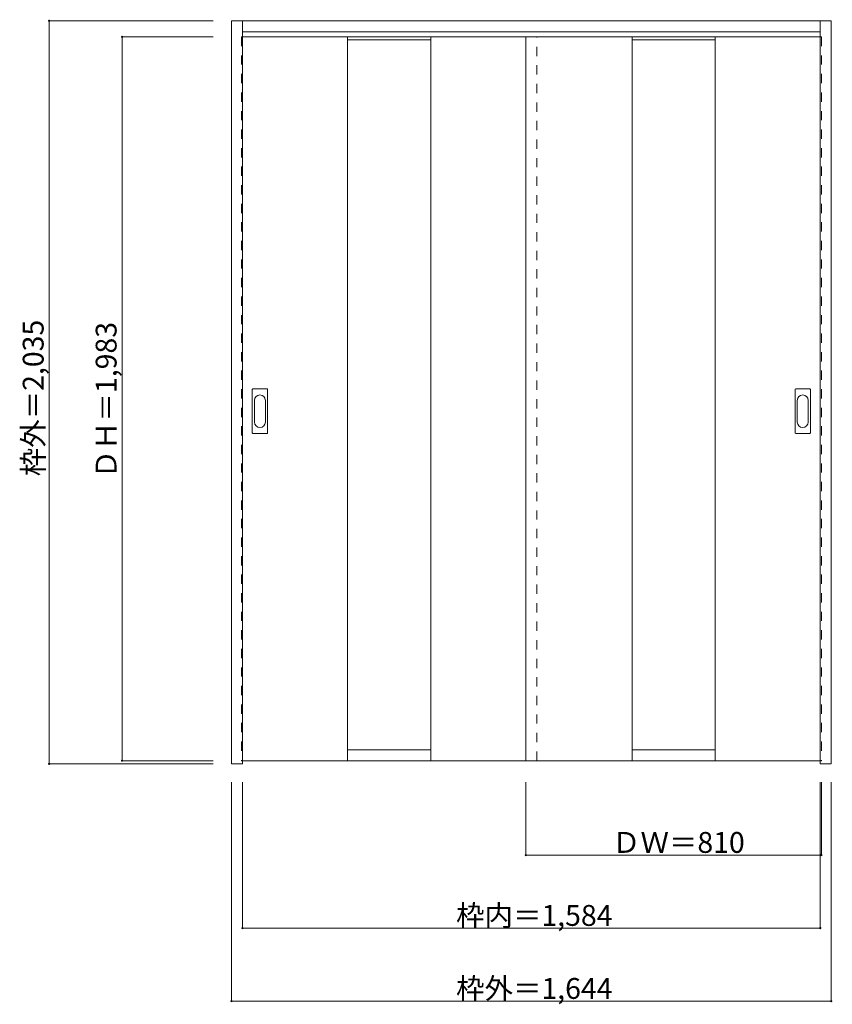
# Model space of a CAD drawing. Units: millimetres. Extents: x -1263 to 965, y -1316 to 1381.
import ezdxf

# ---------------------------------------------------------------- set-up
doc = ezdxf.new("R2010")
doc.units = ezdxf.units.MM
doc.header["$LTSCALE"] = 30
doc.linetypes.add('JWW_DASHED1', pattern=[1.693333, 0.846667, -0.846667])
doc.layers.add('0-0', color=7, linetype='Continuous')
doc.layers.add('寸法', color=7, linetype='Continuous')

msp = doc.modelspace()

# ---------------------------------------------------------------- linework, layer by layer
at = {"layer": '0-0', "color": 92, "linetype": 'Continuous', "lineweight": 13}
for p, q in [((-682.3, -657.3), (-682.3, 1378.2)), ((-682.3, 1378.2), (961.7, 1378.2)), ((-652.3, -657.3), (-652.3, 1378.2)), ((931.7, -648.3), (931.7, 1378.2)), ((961.7, -657.3), (961.7, 1378.2)), ((-652.3, 1348.2), (931.7, 1348.2)), ((931.7, 1334.2), (-652.3, 1334.2)), ((-364.3, 1334.2), (-364.3, -648.8)), ((-136.3, 1334.2), (-136.3, -648.8)), ((124.7, -648.8), (124.7, 1334.2)), ((415.7, 1334.2), (415.7, -648.8)), ((643.7, 1334.2), (643.7, -648.8)), ((-625.3, 249.2), (-625.3, 368.2)), ((-584.8, 369.7), (-623.8, 369.7)), ((-583.3, 249.2), (-583.3, 368.2)), ((862.7, 249.2), (862.7, 368.2)), ((903.2, 369.7), (864.2, 369.7)), ((904.7, 249.2), (904.7, 368.2)), ((-623.8, 247.7), (-584.8, 247.7)), ((864.2, 247.7), (903.2, 247.7)), ((-652.3, -657.3), (-682.3, -657.3)), ((-652.3, -648.8), (931.7, -648.8)), ((931.7, -648.6), (931.7, -648.3)), ((931.7, -657.3), (931.7, -648.6)), ((961.7, -657.3), (931.7, -657.3))]:
    msp.add_line(p, q, dxfattribs=at)
at = {"layer": '0-0', "color": 120, "linetype": 'JWW_DASHED1', "lineweight": 5}
for p, q in [((-655.3, 1334.2), (-655.3, -648.8)), ((-652.3, 1334.2), (-655.3, 1334.2)), ((154.7, -648.8), (154.7, 1334.2)), ((931.7, 1334.2), (934.7, 1334.2)), ((934.7, 1334.2), (934.7, -648.8)), ((-655.3, -648.8), (-652.3, -648.8)), ((934.7, -648.8), (931.7, -648.8))]:
    msp.add_line(p, q, dxfattribs=at)
at = {"layer": '0-0', "color": 7, "linetype": 'Continuous', "lineweight": 9}
for p, q in [((-364.3, 1326.2), (-136.3, 1326.2)), ((415.7, 1326.2), (643.7, 1326.2)), ((-619.3, 338.3), (-619.3, 279.1)), ((-589.3, 279.1), (-589.3, 338.3)), ((868.7, 338.3), (868.7, 279.1)), ((898.7, 279.1), (898.7, 338.3)), ((-136.3, -618.9), (-364.3, -618.9)), ((643.7, -618.9), (415.7, -618.9))]:
    msp.add_line(p, q, dxfattribs=at)
at = {"layer": '0-0', "color": 92, "linetype": 'Continuous', "lineweight": 13}
for centre, start, end in [((-623.8, 368.2), 90, 180), ((-584.8, 368.2), 0, 90), ((864.2, 368.2), 90, 180), ((903.2, 368.2), 0, 90), ((-623.8, 249.2), 180, 270), ((-584.8, 249.2), 270, 0), ((864.2, 249.2), 180, 270), ((903.2, 249.2), 270, 0)]:
    msp.add_arc(centre, 1.5, start, end, dxfattribs=at)
at = {"layer": '0-0', "color": 7, "linetype": 'Continuous', "lineweight": 9}
for centre, start, end in [((-604.3, 338.3), 0, 180), ((883.7, 338.3), 0, 180), ((-604.3, 279.1), 180, 0), ((883.7, 279.1), 180, 0)]:
    msp.add_arc(centre, 15, start, end, dxfattribs=at)
at = {"layer": '寸法', "color": 120, "linetype": 'Continuous', "lineweight": 5}
for p, q in [((-1182.3, 1378.2), (-1182.3, -657.3)), ((-1182.3, 1378.2), (-732.3, 1378.2)), ((-982.3, 1334.2), (-732.3, 1334.2)), ((-982.3, 1334.2), (-982.3, -648.8)), ((-1182.3, -657.3), (-732.3, -657.3)), ((-982.3, -648.8), (-732.3, -648.8)), ((-682.3, -1307.3), (-682.3, -707.3)), ((-652.3, -1107.3), (-652.3, -707.3)), ((124.7, -907.3), (124.7, -707.3)), ((931.7, -1107.3), (931.7, -707.3)), ((934.7, -907.3), (934.7, -707.3)), ((961.7, -1307.3), (961.7, -707.3)), ((124.7, -907.3), (934.7, -907.3)), ((-652.3, -1107.3), (931.7, -1107.3)), ((-682.3, -1307.3), (961.7, -1307.3))]:
    msp.add_line(p, q, dxfattribs=at)
at = {"layer": '寸法', "color": 7, "linetype": 'Continuous', "lineweight": 9, "const_width": 3}
for points in [[(-1180.8, 1378.2, 0.414214), (-1182.3, 1379.7, 0.414214), (-1183.8, 1378.2, 0.414214), (-1182.3, 1376.7, 0.414214)], [(-980.8, 1334.2, 0.414214), (-982.3, 1335.7, 0.414214), (-983.8, 1334.2, 0.414214), (-982.3, 1332.7, 0.414214)], [(-980.8, -648.8, 0.414214), (-982.3, -647.3, 0.414214), (-983.8, -648.8, 0.414214), (-982.3, -650.3, 0.414214)], [(-1180.8, -657.3, 0.414214), (-1182.3, -655.8, 0.414214), (-1183.8, -657.3, 0.414214), (-1182.3, -658.8, 0.414214)], [(126.2, -907.3, 0.414214), (124.7, -905.8, 0.414214), (123.2, -907.3, 0.414214), (124.7, -908.8, 0.414214)], [(936.2, -907.3, 0.414214), (934.7, -905.8, 0.414214), (933.2, -907.3, 0.414214), (934.7, -908.8, 0.414214)], [(-650.8, -1107.3, 0.414214), (-652.3, -1105.8, 0.414214), (-653.8, -1107.3, 0.414214), (-652.3, -1108.8, 0.414214)], [(933.2, -1107.3, 0.414214), (931.7, -1105.8, 0.414214), (930.2, -1107.3, 0.414214), (931.7, -1108.8, 0.414214)], [(-680.8, -1307.3, 0.414214), (-682.3, -1305.8, 0.414214), (-683.8, -1307.3, 0.414214), (-682.3, -1308.8, 0.414214)], [(963.2, -1307.3, 0.414214), (961.7, -1305.8, 0.414214), (960.2, -1307.3, 0.414214), (961.7, -1308.8, 0.414214)]]:
    msp.add_lwpolyline(points, format="xyb", close=True, dxfattribs=at)

# ---------------------------------------------------------------- texts
at = {"layer": '寸法', "color": 7, "linetype": 'Continuous', "lineweight": 70, "char_height": 57.15, "width": 412.5, "attachment_point": 7, "rotation": 90}
for s, insert in [('{\\fＭＳ ゴシック|b0|i0|c128|p49;枠外＝2,035}', (-1197.3, 130.5)), ('{\\fＭＳ ゴシック|b0|i0|c128|p49;ＤＨ＝1,983}', (-997.3, 124.5))]:
    msp.add_mtext(s, dxfattribs=dict(at, insert=insert))
at = {"layer": '寸法', "color": 7, "linetype": 'Continuous', "lineweight": 211, "char_height": 57.15, "attachment_point": 7}
for s, insert, width in [('{\\fＭＳ ゴシック|b0|i0|c128|p49;ＤＷ＝810}', (360.9, -901.2), 337.5), ('{\\fＭＳ ゴシック|b0|i0|c128|p49;枠内＝1,584}', (-66.6, -1101.2), 412.5), ('{\\fＭＳ ゴシック|b0|i0|c128|p49;枠外＝1,644}', (-66.6, -1301.2), 412.5)]:
    msp.add_mtext(s, dxfattribs=dict(at, insert=insert, width=width))

doc.saveas('drawing.dxf')
